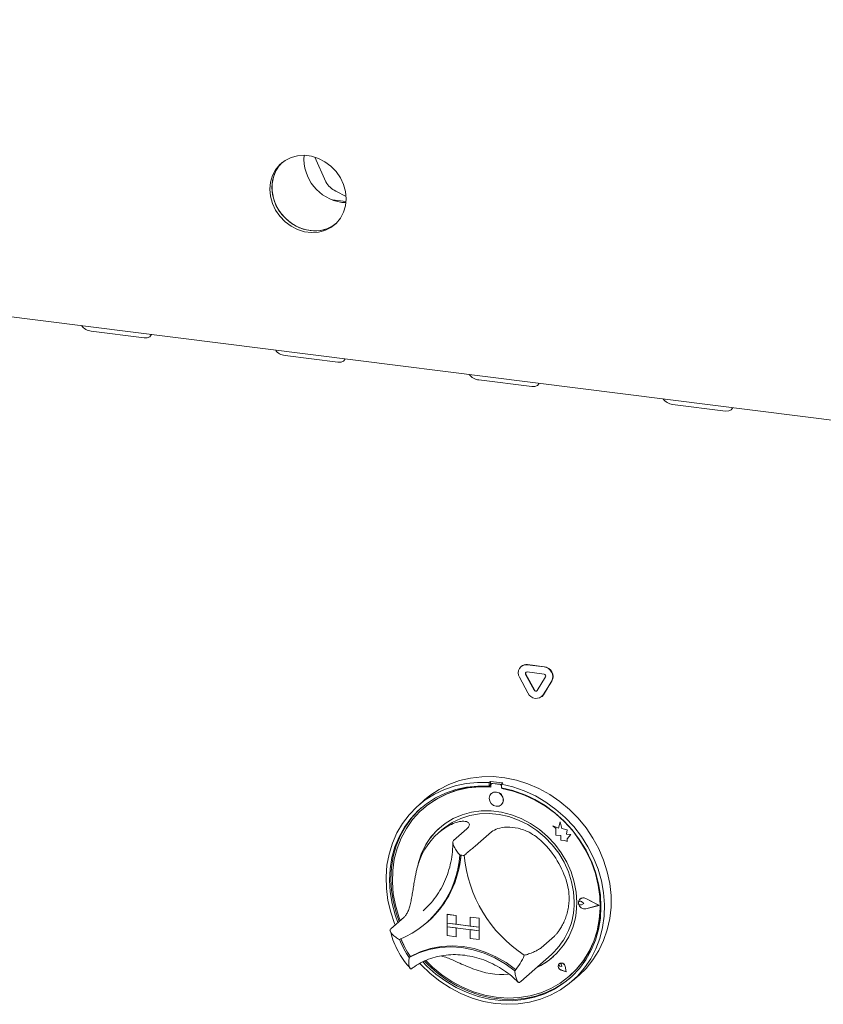
# Model space of a CAD drawing. Units: millimetres. Extents: x 5 to 415, y -14 to 292.
# Drawn here: x 284 to 298, y 103 to 119 of the extents above; entities that cross this region are included whole.
import ezdxf

# ---------------------------------------------------------------- set-up
doc = ezdxf.new("R2010")
doc.units = ezdxf.units.MM

msp = doc.modelspace()

# ---------------------------------------------------------------- linework, layer by layer
at = {"color": 7, "linetype": 'Continuous', "lineweight": 15}
for p, q in [((245.06209, 118.83816), (358.56777, 104.53779)), ((289.2014, 116.55869), (289.3828, 116.147)), ((289.5461, 115.99662), (289.71595, 115.90377)), ((289.48917, 115.84911), (289.71515, 115.82064)), ((289.649, 115.80824), (289.71362, 115.80344)), ((285.48862, 113.67308), (286.36557, 113.5626)), ((288.7041, 113.26797), (289.58106, 113.15748)), ((291.91959, 112.86286), (292.79654, 112.75237)), ((295.13508, 112.45774), (296.01203, 112.34726)), ((292.6221, 108.11227), (292.61768, 108.10837)), ((292.6221, 108.11227), (292.61768, 108.10837)), ((292.72103, 108.1385), (293.00188, 108.10311)), ((292.72545, 108.14239), (293.0063, 108.10701)), ((292.83614, 107.7168), (292.69572, 107.97964)), ((292.84056, 107.7207), (292.70013, 107.98354)), ((292.72103, 108.02065), (293.00188, 107.98526)), ((292.73488, 107.67064), (292.59445, 107.93347)), ((293.0272, 107.93788), (292.88677, 107.71042)), ((293.12846, 107.86619), (292.98803, 107.63874)), ((293.13288, 107.87009), (292.99245, 107.64264)), ((292.99245, 107.64264), (292.96922, 107.61506)), ((292.9648, 107.61116), (292.96922, 107.61506)), ((292.9648, 107.61116), (292.96922, 107.61506)), ((292.11175, 106.20394), (292.08965, 106.18445)), ((292.08965, 106.18445), (292.08965, 106.12543)), ((292.11175, 106.20394), (292.11175, 106.14492)), ((292.13201, 106.16621), (292.12759, 106.16231)), ((292.27103, 106.15287), (292.14826, 106.16834)), ((292.27545, 106.15677), (292.15268, 106.17224)), ((292.31637, 106.17816), (292.29428, 106.15867)), ((292.29428, 106.15867), (292.29428, 106.09965)), ((292.11175, 106.14492), (292.08965, 106.12543)), ((292.11902, 106.14256), (292.11902, 106.11069)), ((292.12696, 106.00392), (292.12674, 106.00373)), ((292.30026, 106.08786), (292.30026, 106.09853)), ((292.30026, 106.08786), (292.30468, 106.09176)), ((292.30468, 106.09176), (292.30468, 106.0977)), ((291.02091, 105.89835), (290.91043, 105.80091)), ((290.99454, 105.75008), (290.99012, 105.74619)), ((292.2921, 105.81623), (292.29232, 105.81642)), ((293.27043, 105.53428), (293.24236, 105.4307)), ((293.27043, 105.53428), (293.27065, 105.53448)), ((293.29877, 105.42253), (293.27043, 105.53428)), ((293.29899, 105.42273), (293.27065, 105.53448)), ((291.30458, 105.39852), (291.23829, 105.34006)), ((291.72218, 105.41956), (291.50121, 105.22468)), ((292.13142, 105.368), (291.91045, 105.17312)), ((293.14776, 105.46781), (293.14798, 105.468)), ((293.14776, 105.46781), (293.19909, 105.42264)), ((293.24236, 105.4307), (293.14776, 105.46781)), ((293.24243, 105.43096), (293.14798, 105.468)), ((293.19909, 105.42264), (293.19909, 105.31013)), ((293.29877, 105.42253), (293.29899, 105.42273)), ((293.38377, 105.39885), (293.29877, 105.42253)), ((293.38399, 105.39905), (293.29899, 105.42273)), ((293.37321, 105.32992), (293.38377, 105.39885)), ((293.37343, 105.33011), (293.38399, 105.39905)), ((293.38377, 105.39885), (293.38399, 105.39905)), ((293.19909, 105.31013), (293.27729, 105.30495)), ((293.27729, 105.30495), (293.28175, 105.22861)), ((293.28175, 105.22861), (293.34707, 105.22428)), ((293.34707, 105.22428), (293.38498, 105.20941)), ((293.37321, 105.32992), (293.37343, 105.33011)), ((293.44317, 105.32528), (293.37321, 105.32992)), ((293.44339, 105.32548), (293.37343, 105.33011)), ((293.38498, 105.25421), (293.44317, 105.32528)), ((293.38498, 105.25421), (293.3852, 105.2544)), ((293.38498, 105.20941), (293.38498, 105.25421)), ((293.38498, 105.20941), (293.3852, 105.2096)), ((293.3852, 105.2544), (293.44339, 105.32548)), ((293.3852, 105.2096), (293.3852, 105.2544)), ((293.44317, 105.32528), (293.44339, 105.32548)), ((293.58126, 104.21348), (293.58104, 104.21329)), ((293.59664, 104.25324), (293.59642, 104.25305)), ((293.59788, 104.25184), (293.59766, 104.25164)), ((293.66052, 104.18036), (293.62199, 104.21192)), ((293.66074, 104.18055), (293.62221, 104.21211)), ((293.91071, 104.14884), (293.69212, 104.26014)), ((293.91564, 104.14822), (293.69274, 104.26171)), ((293.91586, 104.14841), (293.69296, 104.26191)), ((290.99573, 104.05838), (291.04152, 104.10057)), ((293.66052, 104.18036), (293.62199, 104.15851)), ((293.66052, 104.18036), (293.66074, 104.18055)), ((293.91071, 104.14884), (293.69212, 104.09262)), ((293.91053, 104.14893), (293.69234, 104.09281)), ((293.91564, 104.14822), (293.69274, 104.09089)), ((293.91564, 104.14822), (293.91586, 104.14841)), ((290.67976, 103.95362), (290.45879, 103.75874)), ((291.05345, 103.85929), (291.07334, 103.87683)), ((291.39612, 103.99947), (291.39634, 103.99966)), ((291.39612, 103.99947), (291.39612, 103.85215)), ((291.39612, 103.99947), (291.54228, 103.98105)), ((291.39634, 103.99966), (291.5425, 103.98125)), ((291.54228, 103.98105), (291.5425, 103.98125)), ((291.54228, 103.98105), (291.54228, 103.83374)), ((291.5425, 103.98125), (291.5425, 103.83393)), ((291.77613, 103.95159), (291.77635, 103.95179)), ((291.77613, 103.95159), (291.77613, 103.80428)), ((291.92229, 103.93318), (291.77613, 103.95159)), ((291.92251, 103.93337), (291.77635, 103.95179)), ((291.92229, 103.93318), (291.92251, 103.93337)), ((291.92229, 103.93318), (291.92229, 103.78586)), ((291.92251, 103.93337), (291.92251, 103.78606)), ((291.39612, 103.85215), (291.54228, 103.83374)), ((291.92229, 103.78586), (291.39612, 103.85215)), ((291.39612, 103.85215), (291.39612, 103.79323)), ((291.39612, 103.79323), (291.54228, 103.77481)), ((291.39612, 103.64591), (291.39612, 103.79323)), ((291.39612, 103.79323), (291.92229, 103.72694)), ((291.54228, 103.83374), (291.5425, 103.83393)), ((291.54228, 103.6275), (291.54228, 103.77481)), ((291.77613, 103.8045), (291.5425, 103.83393)), ((291.5425, 103.62769), (291.5425, 103.77479)), ((291.92229, 103.78586), (291.77613, 103.80428)), ((291.92229, 103.72694), (291.77613, 103.74535)), ((291.77613, 103.59804), (291.77613, 103.74535)), ((291.92229, 103.78586), (291.92251, 103.78606)), ((291.92229, 103.78586), (291.92229, 103.72694)), ((291.92229, 103.72694), (291.92251, 103.72713)), ((291.92229, 103.57962), (291.92229, 103.72694)), ((291.92251, 103.78606), (291.92251, 103.72713)), ((291.92251, 103.57982), (291.92251, 103.72713)), ((291.39612, 103.64591), (291.54228, 103.6275)), ((291.54228, 103.6275), (291.5425, 103.62769)), ((291.92229, 103.57962), (291.77613, 103.59804)), ((291.92229, 103.57962), (291.92251, 103.57982)), ((293.17384, 103.6394), (292.95287, 103.44452)), ((290.7862, 103.30119), (290.76412, 103.28171)), ((292.61531, 102.8878), (293.12354, 103.33602)), ((293.25306, 103.18025), (293.25284, 103.18005)), ((293.25347, 103.17978), (293.25325, 103.17959)), ((293.29459, 103.13271), (293.26566, 103.14052)), ((293.36986, 103.04736), (293.28301, 103.07581)), ((293.36912, 103.04821), (293.28313, 103.07637)), ((293.36906, 103.04849), (293.28335, 103.07657)), ((293.29459, 103.13271), (293.29046, 103.1624)), ((293.29481, 103.13291), (293.29068, 103.16259)), ((293.29459, 103.13271), (293.29481, 103.13291)), ((293.36912, 103.04821), (293.35192, 103.13704)), ((293.36986, 103.04736), (293.35249, 103.13709)), ((293.37009, 103.04756), (293.35272, 103.13728)), ((292.59839, 102.87319), (292.61461, 102.88802)), ((293.36986, 103.04736), (293.37009, 103.04756)), ((293.42917, 102.98056), (293.43359, 102.98446)), ((293.4735, 102.89466), (293.58399, 102.9921))]:
    msp.add_line(p, q, dxfattribs=at)
at = {"color": 7, "linetype": 'Continuous', "lineweight": 15, "flags": 128}
for points in [[(289.71693, 115.86815), (289.70618, 115.98644), (289.67429, 116.10341), (289.62236, 116.21508), (289.55214, 116.31765), (289.46603, 116.40761), (289.36697, 116.48192), (289.25832, 116.53803), (289.14378, 116.57404), (289.02727, 116.58872), (288.91273, 116.58157), (288.80408, 116.55284), (288.70502, 116.50349), (288.61891, 116.43522), (288.54869, 116.35035), (288.49676, 116.25177), (288.46487, 116.14283), (288.45412, 116.02725), (288.46487, 115.90896), (288.49676, 115.79198), (288.54869, 115.68031), (288.61891, 115.57775), (288.70502, 115.48778), (288.80408, 115.41348), (288.91273, 115.35737), (289.02727, 115.32136), (289.14378, 115.30668), (289.25832, 115.31383), (289.36697, 115.34256), (289.46603, 115.3919), (289.55214, 115.46017), (289.62236, 115.54505), (289.67429, 115.64363), (289.70618, 115.75257), (289.71693, 115.86815)], [(288.65594, 116.46822), (288.65206, 116.46446), (288.58184, 116.37958), (288.5299, 116.281), (288.49802, 116.17206), (288.48727, 116.05648), (288.49802, 115.93819), (288.5299, 115.82122), (288.58184, 115.70955), (288.65206, 115.60698), (288.73816, 115.51701), (288.83723, 115.44271), (288.94588, 115.3866), (289.06041, 115.35059), (289.17693, 115.33591), (289.29146, 115.34306), (289.40011, 115.37179), (289.49918, 115.42114), (289.54826, 115.45641)], [(288.65594, 116.46822), (288.6148, 116.42393), (288.55346, 116.33181), (288.51137, 116.2276), (288.48996, 116.11486), (288.48996, 115.99742), (288.51137, 115.87929), (288.55346, 115.76447), (288.6148, 115.6569), (288.6933, 115.56022), (288.78628, 115.47773), (288.89058, 115.41225), (289.00265, 115.36599), (289.11867, 115.34053)], [(286.36557, 113.5626), (286.4194, 113.56341), (286.46083, 113.57981), (286.48355, 113.6093), (286.48599, 113.61924)], [(289.58106, 113.15748), (289.63489, 113.15829), (289.67632, 113.17469), (289.69904, 113.20419), (289.70148, 113.21413)], [(292.79654, 112.75237), (292.85037, 112.75318), (292.8918, 112.76958), (292.91452, 112.79908), (292.91697, 112.80902)], [(296.01203, 112.34726), (296.06586, 112.34807), (296.10729, 112.36447), (296.13001, 112.39396), (296.13246, 112.4039)], [(290.53212, 103.82342), (290.52308, 103.84572), (290.45747, 104.03662), (290.41147, 104.23104), (290.38561, 104.42678), (290.38016, 104.62162), (290.39521, 104.81337), (290.43057, 104.99986), (290.48584, 105.17897), (290.56041, 105.34868), (290.65342, 105.50708), (290.76383, 105.65237), (290.89039, 105.78291), (291.03166, 105.89722), (291.18605, 105.99402), (291.35182, 106.0722), (291.52708, 106.13088), (291.70986, 106.1694), (291.8981, 106.18733), (292.08965, 106.18445)], [(292.29428, 106.15867), (292.48583, 106.11328), (292.67407, 106.04792), (292.85685, 105.96335), (293.03211, 105.8605), (293.19788, 105.74055), (293.35227, 105.60485), (293.49354, 105.45494), (293.6201, 105.29252), (293.73051, 105.11941), (293.82352, 104.93757), (293.89809, 104.74907), (293.95336, 104.55603), (293.98872, 104.36063), (294.00377, 104.16509), (293.99832, 103.97162), (293.97246, 103.7824), (293.92646, 103.59957), (293.86085, 103.4252), (293.77637, 103.26126), (293.67398, 103.10961), (293.55483, 102.97196), (293.42027, 102.84986), (293.27183, 102.7447), (293.11117, 102.65766), (292.94012, 102.58974), (292.76061, 102.54169), (292.57467, 102.51407), (292.38441, 102.50717), (292.19196, 102.52109), (291.99952, 102.55566), (291.80926, 102.6105), (291.62332, 102.68498), (291.44381, 102.77826), (291.27276, 102.88928), (291.1121, 103.0168), (290.96366, 103.15936), (290.94067, 103.18399)], [(291.02091, 105.89835), (291.10899, 105.9703), (291.26073, 106.07126), (291.42427, 106.15379), (291.59776, 106.21696), (291.77924, 106.26006), (291.96664, 106.28259), (292.15785, 106.28431), (292.3507, 106.26519), (292.543, 106.22545), (292.73257, 106.16554), (292.91728, 106.08613), (293.09501, 105.98814), (293.26377, 105.87266), (293.42163, 105.74101), (293.56681, 105.59467), (293.69767, 105.43532), (293.81272, 105.26474), (293.91066, 105.08488), (293.99037, 104.89777), (294.05096, 104.70554), (294.09174, 104.51035), (294.11225, 104.31443), (294.11225, 104.11999), (294.09174, 103.92923), (294.05096, 103.74432), (293.99037, 103.56736), (293.91066, 103.40033), (293.81272, 103.24515), (293.69767, 103.10357), (293.58399, 102.9921)], [(292.08965, 106.12543), (291.9012, 106.12772), (291.71615, 106.1092), (291.53666, 106.07009), (291.36483, 106.01084), (291.20267, 105.93214), (291.05209, 105.83492), (290.91482, 105.72031), (290.79249, 105.58965), (290.68653, 105.44447), (290.59816, 105.28647), (290.52844, 105.1175), (290.47816, 104.93952), (290.44792, 104.75463), (290.43807, 104.56498), (290.44873, 104.37279), (290.47977, 104.1803), (290.53083, 103.98978), (290.57662, 103.86266)], [(292.11902, 106.11069), (291.92995, 106.11391), (291.74428, 106.09583), (291.56427, 106.0567), (291.39211, 105.99697), (291.22988, 105.91738), (291.07957, 105.8189), (290.943, 105.70272), (290.82183, 105.57026), (290.71753, 105.42312), (290.63137, 105.26309), (290.56441, 105.09213), (290.51745, 104.91231), (290.49106, 104.72581), (290.48557, 104.5349), (290.50104, 104.34191), (290.53729, 104.14918), (290.59386, 103.95906), (290.61663, 103.89795)], [(290.99124, 103.21051), (291.05779, 103.14226), (291.20888, 103.00768), (291.37145, 102.88877), (291.54362, 102.78692), (291.72337, 102.70332), (291.9086, 102.63894), (292.09714, 102.59455), (292.28679, 102.57066), (292.47533, 102.56754), (292.66056, 102.58524), (292.84031, 102.62355), (293.01248, 102.68202), (293.17505, 102.75996), (293.32614, 102.85647), (293.46396, 102.97042), (293.5869, 103.10047), (293.69354, 103.2451), (293.78262, 103.40263), (293.8531, 103.57121), (293.90416, 103.74887), (293.9352, 103.93353), (293.94586, 104.12304), (293.93601, 104.31517), (293.90577, 104.50768), (293.85549, 104.69833), (293.78577, 104.88487), (293.6974, 105.06514), (293.59144, 105.23702), (293.46911, 105.3985), (293.33184, 105.5477), (293.18125, 105.68286), (293.0191, 105.80242), (292.84727, 105.90497), (292.66778, 105.98931), (292.48273, 106.05446), (292.29428, 106.09965), (292.29428, 106.09965)], [(291.04181, 103.23136), (291.14958, 103.12575), (291.30581, 102.99677), (291.47303, 102.8844), (291.6492, 102.79002), (291.83218, 102.71477), (292.01976, 102.65956), (292.20964, 102.62507), (292.39953, 102.61172), (292.5871, 102.61966), (292.77009, 102.6488), (292.94626, 102.69879), (293.11347, 102.76902), (293.2697, 102.85864), (293.41304, 102.96655), (293.54174, 103.09144), (293.65425, 103.2318), (293.7492, 103.38592), (293.82542, 103.55192), (293.882, 103.72779), (293.91825, 103.91139), (293.93372, 104.10048), (293.92823, 104.29277), (293.90184, 104.48591), (293.85488, 104.67757), (293.78791, 104.86541), (293.70176, 105.04714), (293.59746, 105.22056), (293.47629, 105.38356), (293.33972, 105.53415), (293.1894, 105.67051), (293.02718, 105.79097), (292.85501, 105.89408), (292.675, 105.97857), (292.48933, 106.04343), (292.30026, 106.08786), (292.30026, 106.08786)], [(292.32635, 105.89524), (292.31745, 105.94147), (292.2921, 105.98289), (292.25417, 106.01322), (292.20942, 106.02783), (292.16468, 106.02449), (292.12674, 106.00373), (292.1014, 105.96869), (292.09249, 105.92471), (292.1014, 105.87849), (292.12674, 105.83706), (292.16468, 105.80673), (292.20942, 105.79212), (292.25417, 105.79546), (292.2921, 105.81623), (292.31745, 105.85127), (292.32635, 105.89524)], [(290.96287, 105.76372), (290.93692, 105.7398), (290.81459, 105.60914), (290.70863, 105.46396), (290.62026, 105.30596), (290.55053, 105.13698), (290.50025, 104.95901), (290.47001, 104.77412), (290.46016, 104.58446), (290.47082, 104.39227), (290.50186, 104.19979), (290.55292, 104.00927), (290.59871, 103.88214)], [(293.54261, 104.19544), (293.5321, 104.36515), (293.50073, 104.53483), (293.449, 104.70181), (293.37773, 104.86345), (293.28803, 105.0172), (293.18133, 105.16064), (293.05931, 105.29151), (292.92388, 105.40775), (292.77719, 105.50751), (292.62155, 105.58923), (292.45942, 105.65161), (292.29334, 105.69368), (292.12594, 105.71477), (291.95987, 105.71455), (291.79773, 105.69302), (291.64209, 105.65052), (291.4954, 105.58772), (291.35998, 105.50561), (291.23795, 105.40549), (291.13125, 105.28893), (291.04156, 105.15778), (290.97028, 105.0141), (290.91855, 104.86015), (290.90524, 104.80433)], [(291.30458, 105.39852), (291.34935, 105.43588), (291.47821, 105.52322), (291.61915, 105.59158), (291.76986, 105.63983), (291.92786, 105.66719), (292.09056, 105.6732), (292.25529, 105.65777), (292.41934, 105.62116), (292.58002, 105.56395), (292.73469, 105.48709), (292.88082, 105.39184), (293.01599, 105.27978), (293.138, 105.15272), (293.24484, 105.01278), (293.33475, 104.86223), (293.40626, 104.70355), (293.45819, 104.53936), (293.4897, 104.37233), (293.50026, 104.20523)], [(293.43359, 102.98446), (293.54616, 103.09534), (293.65867, 103.2357), (293.75361, 103.38982), (293.82984, 103.55582), (293.88642, 103.73169), (293.92267, 103.91528), (293.93814, 104.10438), (293.93265, 104.29666), (293.90626, 104.48981), (293.8593, 104.68147), (293.79233, 104.86931), (293.78825, 104.87909)], [(293.69274, 104.09089), (293.6545, 104.08994), (293.61735, 104.10545), (293.58806, 104.13458), (293.57195, 104.17203), (293.57195, 104.211), (293.58806, 104.2444), (293.61735, 104.26615), (293.6545, 104.27229), (293.69274, 104.26171)], [(293.62199, 104.15851), (293.61039, 104.15496), (293.59777, 104.15643), (293.58607, 104.16268), (293.5771, 104.17276), (293.57224, 104.18512), (293.57224, 104.19784), (293.5771, 104.20897), (293.58607, 104.21679), (293.59777, 104.2201), (293.61039, 104.21839), (293.62199, 104.21192)], [(293.69212, 104.09262), (293.65462, 104.09169), (293.61819, 104.1069), (293.58946, 104.13546), (293.57366, 104.17219), (293.57366, 104.21041), (293.58946, 104.24316), (293.61819, 104.26449), (293.65462, 104.27051), (293.69212, 104.26014)], [(293.69234, 104.09281), (293.65484, 104.09189), (293.61841, 104.10709), (293.58968, 104.13566), (293.57388, 104.17239), (293.57388, 104.21061), (293.58968, 104.24336), (293.59788, 104.25184)], [(290.76412, 103.28171), (290.92318, 103.3593), (291.09281, 103.41539), (291.27051, 103.44917), (291.45365, 103.46013), (291.63954, 103.44811), (291.82542, 103.41329), (292.00857, 103.35618), (292.18627, 103.27763), (292.3559, 103.17879), (292.51496, 103.06113)], [(290.78855, 103.30185), (290.94698, 103.37842), (291.1158, 103.43373), (291.29254, 103.46697), (291.47464, 103.47767), (291.65943, 103.46565), (291.84421, 103.4311), (292.02631, 103.37453), (292.20305, 103.29675), (292.37187, 103.1989), (292.5303, 103.08241)], [(291.02014, 103.22273), (291.07989, 103.16174), (291.23097, 103.02717), (291.39355, 102.90826), (291.56572, 102.8064), (291.74547, 102.7228), (291.93069, 102.65843), (292.11924, 102.61404), (292.30889, 102.59014), (292.49743, 102.58703), (292.68266, 102.60473), (292.86241, 102.64304), (293.03458, 102.7015), (293.19715, 102.77945), (293.34823, 102.87596), (293.44316, 102.95133)], [(292.5303, 103.08241), (292.53127, 103.08175), (292.53189, 103.08143)], [(293.35249, 103.13709), (293.34233, 103.16172), (293.32341, 103.18102), (293.2992, 103.19146), (293.27414, 103.19112), (293.25284, 103.18005), (293.2392, 103.1603), (293.23573, 103.13548), (293.24306, 103.11016), (293.25985, 103.08897), (293.28301, 103.07581)], [(293.28313, 103.07637), (293.26019, 103.0894), (293.24357, 103.11038), (293.23631, 103.13546), (293.23975, 103.16003), (293.25325, 103.17959), (293.27435, 103.19054), (293.29916, 103.19088), (293.32313, 103.18055), (293.34186, 103.16143), (293.35192, 103.13704)], [(293.26566, 103.14052), (293.2574, 103.14454), (293.25096, 103.15134), (293.24737, 103.15986), (293.24719, 103.16871), (293.25047, 103.1765), (293.25667, 103.18196), (293.2648, 103.18424), (293.27356, 103.18296), (293.28156, 103.17833), (293.28751, 103.17109), (293.29046, 103.1624)]]:
    msp.add_lwpolyline(points, dxfattribs=at)
at = {"color": 7, "linetype": 'Continuous', "lineweight": 15}
for centre, radius, start, end in [((289.74853, 116.53131), 0.72989, 175.475282, 262.162937), ((289.70143, 116.32914), 0.36701, 209.754268, 244.962072), ((289.19957, 115.89487), 0.56021, 261.697396, 308.494297), ((285.51116, 113.89781), 0.22586, 215.991439, 264.272764), ((288.72664, 113.4927), 0.22586, 215.991439, 264.272764), ((291.94213, 113.08759), 0.22586, 215.991439, 264.272764), ((295.15762, 112.68247), 0.22586, 215.991439, 264.272764), ((292.70563, 108.00642), 0.13297, 83.350753, 213.268763), ((292.70695, 108.01352), 0.1302, 81.831891, 130.670902), ((292.71795, 107.99423), 0.02659, 83.350753, 213.268763), ((292.72472, 107.99818), 0.02861, 140.352575, 210.767889), ((292.98264, 107.94056), 0.16368, 332.977005, 83.251031), ((292.99803, 107.95275), 0.03274, 332.977005, 83.251031), ((292.98706, 107.94446), 0.16368, 332.977005, 83.251031), ((292.87074, 107.72835), 0.14761, 203.014985, 322.623504), ((292.86331, 107.72835), 0.02952, 203.014985, 322.623504), ((292.86875, 107.7341), 0.03122, 205.430266, 299.701177), ((291.98429, 104.36727), 1.84109, 79.608413, 86.030075), ((292.14445, 106.14319), 0.02544, 81.398635, 181.420609), ((292.14898, 106.14645), 0.02605, 81.841587, 130.661207), ((292.26627, 106.1194), 0.0338, 34.074319, 81.915199), ((292.27088, 106.12381), 0.03327, 45.327105, 82.113237), ((291.98779, 104.60432), 1.51635, 84.867291, 130.921688), ((292.20014, 105.90179), 0.12564, 317.198912, 125.620332), ((291.96055, 104.2145), 1.90854, 59.867511, 79.612111), ((291.96399, 104.51962), 1.09505, 125.83605, 163.331295), ((292.03839, 104.57626), 1.15208, 131.731701, 166.764475), ((291.91087, 104.098), 1.52996, 16.131471, 46.051864), ((289.97046, 105.08911), 1.63651, 292.84582, 356.321525), ((289.9665, 105.11468), 1.66053, 311.802012, 355.426466), ((289.96879, 105.11654), 1.66041, 311.801977, 355.354061), ((291.49856, 103.86059), 1.12843, 80.979566, 84.658923), ((293.90238, 105.18985), 2.23723, 185.509267, 236.674069), ((292.38242, 104.16627), 1.16055, 294.931366, 1.440278), ((292.3645, 104.18123), 1.13601, 311.925316, 1.210378), ((293.60094, 104.18904), 0.03138, 47.318767, 128.843991), ((293.65108, 104.18772), 0.08519, 60.554938, 129.724467), ((291.83676, 104.04053), 1.31391, 200.472658, 215.276868), ((291.85669, 104.05815), 1.31398, 200.714156, 215.020196), ((291.84286, 104.05288), 1.29643, 200.424255, 207.598042), ((290.78583, 103.30741), 0.00619, 212.370922, 296.054512), ((291.79141, 103.68065), 0.95253, 319.428861, 337.784989), ((292.41685, 104.13858), 1.11935, 294.219836, 311.367246), ((292.30777, 104.31708), 1.31441, 248.118892, 274.577352), ((293.29932, 103.13712), 0.06262, 137.059275, 255.2265), ((293.29002, 103.12893), 0.06325, 7.592745, 125.759969), ((293.26725, 103.16074), 0.0235, 4.53341, 125.876817)]:
    msp.add_arc(centre, radius, start, end, dxfattribs=at)
for points, knots in [([(291.32287, 105.40737), (291.36007, 105.43193), (291.43573, 105.48188), (291.53584, 105.52269), (291.61466, 105.54144), (291.67185, 105.54517), (291.71745, 105.53802), (291.74813, 105.52196), (291.76349, 105.49916), (291.76279, 105.4734), (291.74948, 105.4464), (291.73134, 105.42857), (291.72218, 105.41956)], [0, 0, 0, 0, 0.14077874, 0.28637922, 0.37823812, 0.47267841, 0.56458297, 0.65929056, 0.74919396, 0.8415603, 0.92000163, 1, 1, 1, 1]), ([(292.13142, 105.368), (292.16196, 105.38776), (292.22306, 105.42729), (292.38376, 105.45283), (292.5692, 105.43578), (292.73696, 105.3739), (292.87091, 105.29097), (292.93872, 105.23002), (292.97267, 105.19952)], [0, 0, 0, 0, 0.18969355, 0.37948646, 0.56624426, 0.74790671, 0.87381369, 1, 1, 1, 1]), ([(291.48863, 105.19216), (291.4884, 105.16985), (291.48755, 105.0884), (291.4732, 104.95014), (291.4387, 104.78075), (291.38625, 104.6184), (291.317, 104.46451), (291.2309, 104.32127), (291.13873, 104.19847), (291.0692, 104.13027), (291.03902, 104.10067)], [0, 0, 0, 0, 0.05246818, 0.19162762, 0.33098171, 0.47065986, 0.61070913, 0.7511526, 0.89197668, 1, 1, 1, 1]), ([(291.50121, 105.22468), (291.49639, 105.2179), (291.48678, 105.20437), (291.49064, 105.16688), (291.51145, 105.11389), (291.55155, 105.04946), (291.58635, 105.00461), (291.60345, 104.98429), (291.6036, 104.98412)], [0, 0, 0, 0, 0.15212184, 0.30368962, 0.50560233, 0.76758732, 0.99799601, 1, 1, 1, 1]), ([(291.91045, 105.17312), (291.90292, 105.16669), (291.88787, 105.15384), (291.84815, 105.12184), (291.79409, 105.07828), (291.73231, 105.02669), (291.69274, 104.9912), (291.67563, 104.9752), (291.67548, 104.97506)], [0, 0, 0, 0, 0.15212184, 0.30368962, 0.50560233, 0.76758732, 0.99799601, 1, 1, 1, 1]), ([(290.67976, 103.95362), (290.68564, 103.95927), (290.69746, 103.97061), (290.71399, 103.99271), (290.72962, 104.01862), (290.74398, 104.04826), (290.75709, 104.08114), (290.76908, 104.11714), (290.78017, 104.15665), (290.79026, 104.19865), (290.80256, 104.25721), (290.81366, 104.31977), (290.82671, 104.39999), (290.83953, 104.48198), (290.85401, 104.56924), (290.86821, 104.64515), (290.88185, 104.70945), (290.89708, 104.77269), (290.90899, 104.81334), (290.91496, 104.83372)], [0, 0, 0, 0, 0.04664303, 0.09360525, 0.14157674, 0.1898989, 0.23654291, 0.28351593, 0.33154008, 0.37993552, 0.42581556, 0.51921819, 0.56686505, 0.65649616, 0.74850654, 0.81020636, 0.87244054, 0.93604186, 1, 1, 1, 1]), ([(293.38059, 104.52308), (293.39229, 104.47459), (293.41611, 104.37595), (293.42034, 104.23824), (293.40765, 104.11835), (293.38613, 104.02068), (293.35555, 103.92796), (293.31919, 103.84505), (293.27937, 103.77221), (293.24112, 103.71474), (293.20521, 103.66946), (293.18437, 103.64948), (293.17384, 103.6394)], [0, 0, 0, 0, 0.14077874, 0.28637922, 0.37823812, 0.47267841, 0.56458297, 0.65929056, 0.74919396, 0.8415603, 0.92000163, 1, 1, 1, 1]), ([(290.4456, 103.74063), (290.45315, 103.71159), (290.47424, 103.63047), (290.52303, 103.50007), (290.59675, 103.35337), (290.68158, 103.2196), (290.74847, 103.14092), (290.77963, 103.10428)], [0, 0, 0, 0, 0.12567743, 0.35115727, 0.57690171, 0.80291978, 1, 1, 1, 1]), ([(290.60584, 103.58098), (290.60564, 103.58108), (290.58233, 103.59267), (290.53531, 103.62033), (290.48184, 103.66596), (290.45302, 103.70768), (290.44507, 103.73943), (290.45421, 103.7523), (290.45879, 103.75874)], [0, 0, 0, 0, 0.00200399, 0.23241268, 0.49439767, 0.69631038, 0.84787816, 1, 1, 1, 1]), ([(292.95287, 103.44452), (292.9451, 103.43847), (292.92958, 103.42641), (292.88577, 103.40119), (292.8237, 103.37091), (292.74855, 103.34149), (292.69676, 103.32627), (292.67344, 103.32056), (292.67324, 103.32051)], [0, 0, 0, 0, 0.15212184, 0.30368962, 0.50560233, 0.76758732, 0.99799601, 1, 1, 1, 1]), ([(290.76412, 103.28171), (290.76409, 103.28151), (290.76014, 103.25563), (290.75554, 103.20314), (290.76063, 103.14084), (290.7748, 103.10475), (290.79158, 103.09155), (290.80356, 103.09863), (290.80957, 103.10218)], [0, 0, 0, 0, 0.00196099, 0.24298977, 0.50906623, 0.70839276, 0.85389274, 1, 1, 1, 1]), ([(290.79875, 103.09375), (290.81779, 103.10792), (290.87603, 103.15126), (290.98207, 103.21231), (291.1194, 103.26976), (291.26491, 103.30922), (291.41632, 103.3304), (291.57156, 103.33299), (291.72852, 103.317), (291.88507, 103.2827), (292.03909, 103.23054), (292.18864, 103.16137), (292.33126, 103.07562), (292.45977, 102.98135), (292.53453, 102.90939), (292.5688, 102.87641)], [0, 0, 0, 0, 0.03990536, 0.12208918, 0.20420113, 0.28607961, 0.36766363, 0.44894009, 0.52993127, 0.61067903, 0.69123139, 0.77163378, 0.85192456, 0.93213382, 1, 1, 1, 1]), ([(291.81791, 103.09736), (291.77713, 103.11416), (291.69568, 103.1477), (291.55298, 103.21178), (291.4109, 103.27609), (291.32661, 103.30032), (291.29301, 103.30998)], [0, 0, 0, 0, 0.22439614, 0.44822759, 0.78006302, 1, 1, 1, 1]), ([(292.51496, 103.06113), (292.51499, 103.06091), (292.51895, 103.03404), (292.52859, 102.97976), (292.54593, 102.91591), (292.56525, 102.87917), (292.58386, 102.86574), (292.596, 102.8728), (292.60209, 102.87634)], [0, 0, 0, 0, 0.00196099, 0.24298977, 0.50906623, 0.70839276, 0.85389274, 1, 1, 1, 1])]:
    msp.add_open_spline(points, degree=3, knots=knots, dxfattribs=at)

doc.saveas('drawing.dxf')
